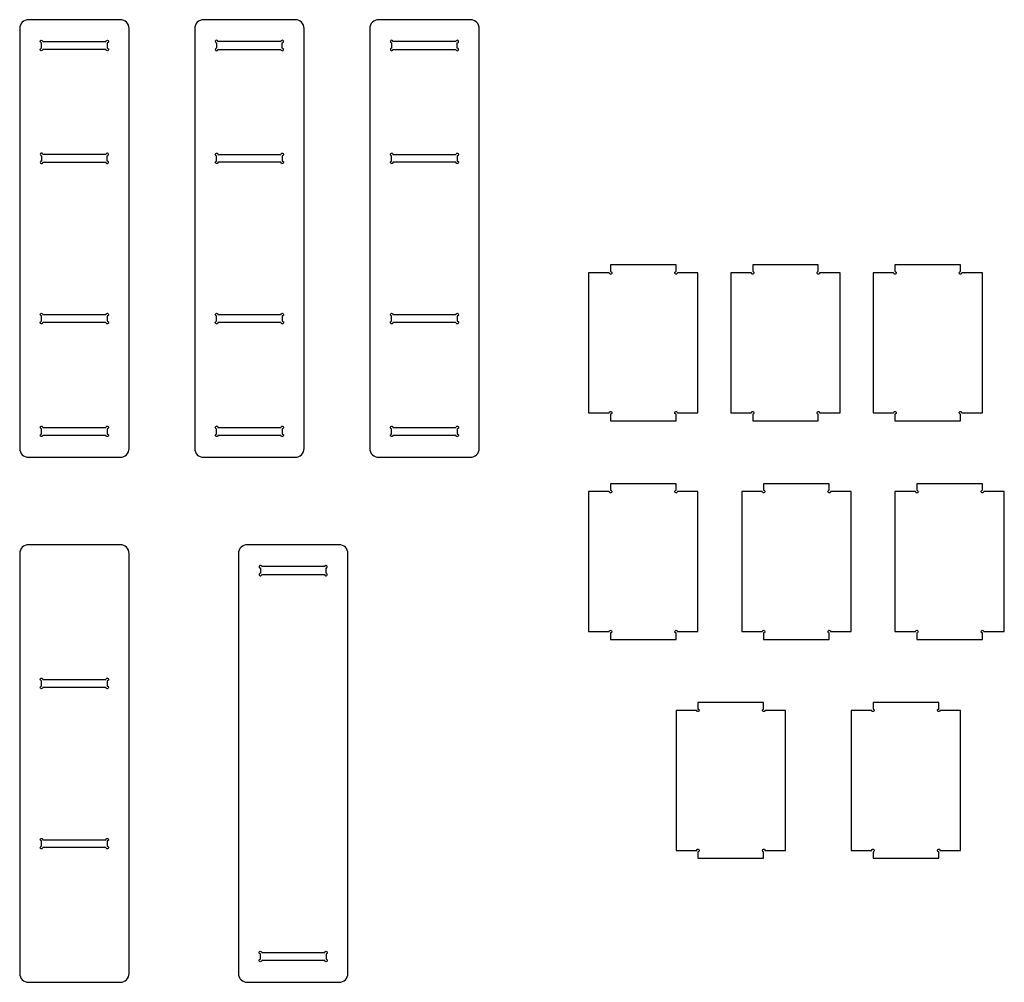
# Model space of a CAD drawing. Units: millimetres. Extents: x -800 to 1450, y -2200 to 0.
import ezdxf

# ---------------------------------------------------------------- set-up
doc = ezdxf.new("R2010")
doc.units = ezdxf.units.MM
doc.layers.get('0').update_dxf_attribs({"linetype": 'CONTINUOUS'})

msp = doc.modelspace()

# ---------------------------------------------------------------- linework, layer by layer
for points in [[(-570, 0), (-780, 0, 0.414214), (-800, -20), (-800, -980, 0.414214), (-780, -1000), (-570, -1000, 0.414214), (-550, -980), (-550, -20, 0.414214)], [(-170, 0), (-380, 0, 0.414214), (-400, -20), (-400, -980, 0.414214), (-380, -1000), (-170, -1000, 0.414214), (-150, -980), (-150, -20, 0.414214)], [(230, 0), (20, 0, 0.414214), (0, -20), (0, -980, 0.414214), (20, -1000), (230, -1000, 0.414214), (250, -980), (250, -20, 0.414214)], [(-747, -68, -2.414214), (-750, -65), (-750, -53, -2.414214), (-747, -50), (-603, -50, -2.414214), (-600, -53), (-600, -65, -2.414214), (-603, -68)], [(-203, -50), (-347, -50, 2.414214), (-350, -53), (-350, -65, 2.414214), (-347, -68), (-203, -68, 2.414214), (-200, -65), (-200, -53, 2.414214)], [(197, -50), (53, -50, 2.414214), (50, -53), (50, -65, 2.414214), (53, -68), (197, -68, 2.414214), (200, -65), (200, -53, 2.414214)], [(-603, -308), (-747, -308, 2.414214), (-750, -311), (-750, -323, 2.414214), (-747, -326), (-603, -326, 2.414214), (-600, -323), (-600, -311, 2.414214)], [(-350, -311, -2.414214), (-347, -308), (-203, -308, -2.414214), (-200, -311), (-200, -323, -2.414214), (-203, -326), (-347, -326, -2.414214), (-350, -323)], [(50, -311, -2.414214), (53, -308), (197, -308, -2.414214), (200, -311), (200, -323, -2.414214), (197, -326), (53, -326, -2.414214), (50, -323)], [(750, -898.5), (750, -578.5), (703, -578.5, -2.414214), (700, -575.5), (700, -560.5), (550, -560.5), (550, -575.5, -2.414214), (547, -578.5), (500, -578.5), (500, -898.5), (547, -898.5, -2.414214), (550, -901.5), (550, -916.5), (700, -916.5), (700, -901.5, -2.414214), (703, -898.5)], [(1025, -560.5), (875, -560.5), (875, -575.5, -2.414214), (872, -578.5), (825, -578.5), (825, -898.5), (872, -898.5, -2.414214), (875, -901.5), (875, -916.5), (1025, -916.5), (1025, -901.5, -2.414214), (1028, -898.5), (1075, -898.5), (1075, -578.5), (1028, -578.5, -2.414214), (1025, -575.5)], [(1350, -560.5), (1200, -560.5), (1200, -575.5, -2.414214), (1197, -578.5), (1150, -578.5), (1150, -898.5), (1197, -898.5, -2.414214), (1200, -901.5), (1200, -916.5), (1350, -916.5), (1350, -901.5, -2.414214), (1353, -898.5), (1400, -898.5), (1400, -578.5), (1353, -578.5, -2.414214), (1350, -575.5)], [(-600, -677), (-600, -689, -2.414214), (-603, -692), (-747, -692, -2.414214), (-750, -689), (-750, -677, -2.414214), (-747, -674), (-603, -674, -2.414214)], [(-350, -689), (-350, -677, -2.414214), (-347, -674), (-203, -674, -2.414214), (-200, -677), (-200, -689, -2.414214), (-203, -692), (-347, -692, -2.414214)], [(50, -689), (50, -677, -2.414214), (53, -674), (197, -674, -2.414214), (200, -677), (200, -689, -2.414214), (197, -692), (53, -692, -2.414214)], [(-603, -950), (-747, -950, -2.414214), (-750, -947), (-750, -935, -2.414214), (-747, -932), (-603, -932, -2.414214), (-600, -935), (-600, -947, -2.414214)], [(-350, -947), (-350, -935, -2.414214), (-347, -932), (-203, -932, -2.414214), (-200, -935), (-200, -947, -2.414214), (-203, -950), (-347, -950, -2.414214)], [(50, -947), (50, -935, -2.414214), (53, -932), (197, -932, -2.414214), (200, -935), (200, -947, -2.414214), (197, -950), (53, -950, -2.414214)], [(700, -1060.5), (550, -1060.5), (550, -1075.5, -2.414214), (547, -1078.5), (500, -1078.5), (500, -1398.5), (547, -1398.5, -2.414214), (550, -1401.5), (550, -1416.5), (700, -1416.5), (700, -1401.5, -2.414214), (703, -1398.5), (750, -1398.5), (750, -1078.5), (703, -1078.5, -2.414214), (700, -1075.5)], [(1050, -1060.5), (900, -1060.5), (900, -1075.5, -2.414214), (897, -1078.5), (850, -1078.5), (850, -1398.5), (897, -1398.5, -2.414214), (900, -1401.5), (900, -1416.5), (1050, -1416.5), (1050, -1401.5, -2.414214), (1053, -1398.5), (1100, -1398.5), (1100, -1078.5), (1053, -1078.5, -2.414214), (1050, -1075.5)], [(1250, -1060.5), (1250, -1075.5, -2.414214), (1247, -1078.5), (1200, -1078.5), (1200, -1398.5), (1247, -1398.5, -2.414214), (1250, -1401.5), (1250, -1416.5), (1400, -1416.5), (1400, -1401.5, -2.414214), (1403, -1398.5), (1450, -1398.5), (1450, -1078.5), (1403, -1078.5, -2.414214), (1400, -1075.5), (1400, -1060.5)], [(-570, -1200), (-780, -1200, 0.414214), (-800, -1220), (-800, -2180, 0.414214), (-780, -2200), (-570, -2200, 0.414214), (-550, -2180), (-550, -1220, 0.414214)], [(-50, -2180), (-50, -1220, 0.414214), (-70, -1200), (-280, -1200, 0.414214), (-300, -1220), (-300, -2180, 0.414214), (-280, -2200), (-70, -2200, 0.414214)], [(-103, -1250), (-247, -1250, 2.414214), (-250, -1253), (-250, -1265, 2.414214), (-247, -1268), (-103, -1268, 2.414214), (-100, -1265), (-100, -1253, 2.414214)], [(-750, -1511, -2.414214), (-747, -1508), (-603, -1508, -2.414214), (-600, -1511), (-600, -1523, -2.414214), (-603, -1526), (-747, -1526, -2.414214), (-750, -1523)], [(750, -1560.5), (750, -1575.5, -2.414214), (747, -1578.5), (700, -1578.5), (700, -1898.5), (747, -1898.5, -2.414214), (750, -1901.5), (750, -1916.5), (900, -1916.5), (900, -1901.5, -2.414214), (903, -1898.5), (950, -1898.5), (950, -1578.5), (903, -1578.5, -2.414214), (900, -1575.5), (900, -1560.5)], [(1303, -1578.5, -2.414214), (1300, -1575.5), (1300, -1560.5), (1150, -1560.5), (1150, -1575.5, -2.414214), (1147, -1578.5), (1100, -1578.5), (1100, -1898.5), (1147, -1898.5, -2.414214), (1150, -1901.5), (1150, -1916.5), (1300, -1916.5), (1300, -1901.5, -2.414214), (1303, -1898.5), (1350, -1898.5), (1350, -1578.5)], [(-750, -1889), (-750, -1877, -2.414214), (-747, -1874), (-603, -1874, -2.414214), (-600, -1877), (-600, -1889, -2.414214), (-603, -1892), (-747, -1892, -2.414214)], [(-103, -2150), (-247, -2150, -2.414214), (-250, -2147), (-250, -2135, -2.414214), (-247, -2132), (-103, -2132, -2.414214), (-100, -2135), (-100, -2147, -2.414214)]]:
    msp.add_lwpolyline(points, format="xyb", close=True)

doc.saveas('drawing.dxf')
